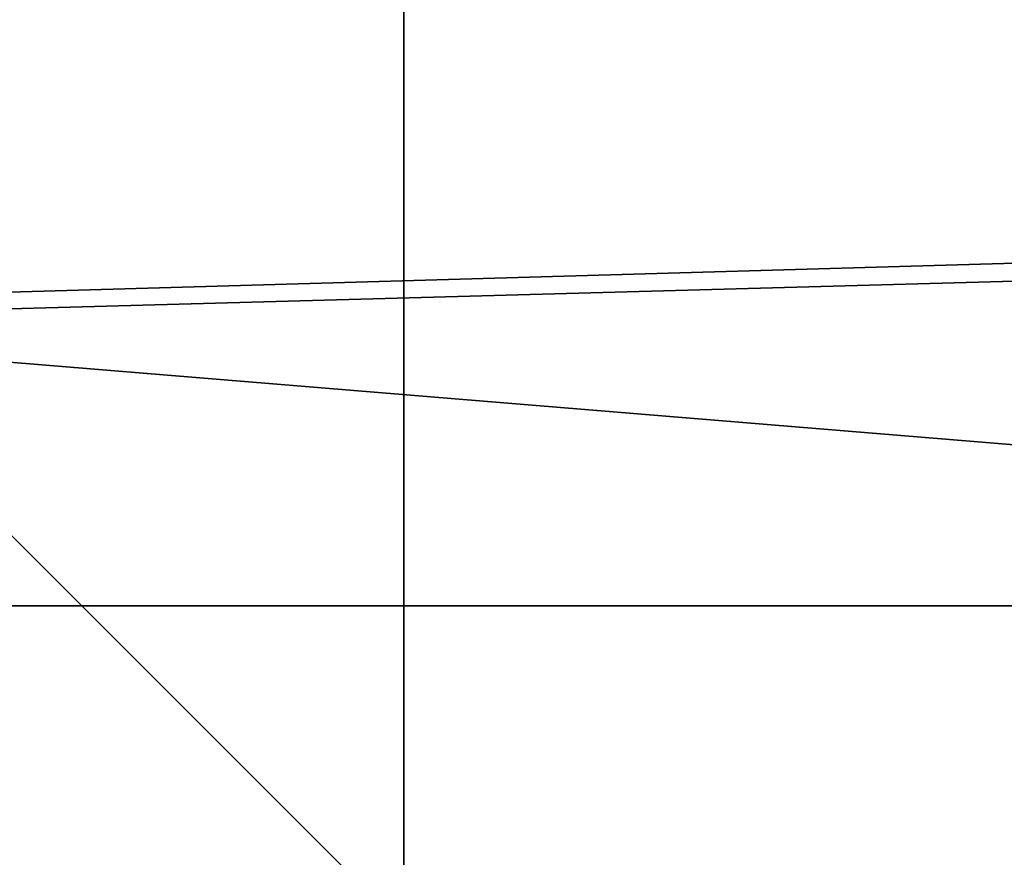
# Model space of a CAD drawing. Units: millimetres. Extents: x -205 to 162, y -150 to 1117.
# Drawn here: x -3 to 5, y 1 to 8 of the extents above; entities that cross this region are included whole.
import ezdxf

# ---------------------------------------------------------------- set-up
doc = ezdxf.new("R2010")
doc.units = ezdxf.units.MM
doc.header["$LTSCALE"] = 73.677555
for name, color, linetype in [('3170', 7, 'CONTINUOUS'), ('3171', 7, 'CONTINUOUS'), ('4', 7, 'CONTINUOUS'), ('588', 7, 'CONTINUOUS')]:
    doc.layers.add(name, color=color, linetype=linetype)

msp = doc.modelspace()

# ---------------------------------------------------------------- linework, layer by layer
at = {"layer": '3170', "linetype": 'Continuous'}
for points in [[(10, 10, -77.5), (10, -10, -77.5), (-10, 10, -77.5), (10, 10, -77.5)], [(10, -10, -77.5), (-10, -10, -77.5), (-10, 10, -77.5), (10, -10, -77.5)]]:
    msp.add_3dface(points, dxfattribs=at)
at = {"layer": '3171', "linetype": 'Continuous'}
for points in [[(0, 10, -67.5), (0, -10, -67.5), (0, 10, -87.5), (0, 10, -67.5)], [(0, -10, -67.5), (0, -10, -87.5), (0, 10, -87.5), (0, -10, -67.5)]]:
    msp.add_3dface(points, dxfattribs=at)
at = {"layer": '4', "color": 253, "linetype": 'Continuous', "true_color": 0xababab}
for points in [[(-7.6299, 8.9635, 21.0729), (-101.819, 2.9158, 22.7136), (-1.347, 8.9631, 21.073), (-7.6299, 8.9635, 21.0729)], [(-1.347, 8.9631, 21.073), (-101.819, 2.9158, 22.7136), (0.13, 8.9629, 21.0731), (-1.347, 8.9631, 21.073)], [(-101.819, 2.9158, 22.7136), (89.2876, 8.4346, 21.2901), (0.13, 8.9629, 21.0731), (-101.819, 2.9158, 22.7136)], [(89.2876, 8.4346, 21.2901), (-101.819, 2.9158, 22.7136), (89.9203, 8.1607, 21.3966), (89.2876, 8.4346, 21.2901)], [(-101.819, 2.9158, 22.7136), (101.819, 2.9157, 22.7136), (89.9203, 8.1607, 21.3966), (-101.819, 2.9158, 22.7136)], [(-101.8228, -5.4817, 22.2342), (101.819, 2.9157, 22.7136), (-101.819, 2.9158, 22.7136), (-101.8228, -5.4817, 22.2342)], [(101.8228, -5.4818, 22.2342), (101.819, 2.9157, 22.7136), (-101.8228, -5.4817, 22.2342), (101.8228, -5.4818, 22.2342)]]:
    msp.add_3dface(points, dxfattribs=at)
at = {"layer": '588', "linetype": 'Continuous'}
for points in [[(-58.6322, 0, -20.5), (-61.9588, 9.9281, -17.9301), (58.6322, 0, -20.5), (-58.6322, 0, -20.5)], [(58.6322, 0, -20.5), (-61.9588, 9.9281, -17.9301), (61.9543, 9.9221, -17.9332), (58.6322, 0, -20.5)]]:
    msp.add_3dface(points, dxfattribs=at)

doc.saveas('drawing.dxf')
